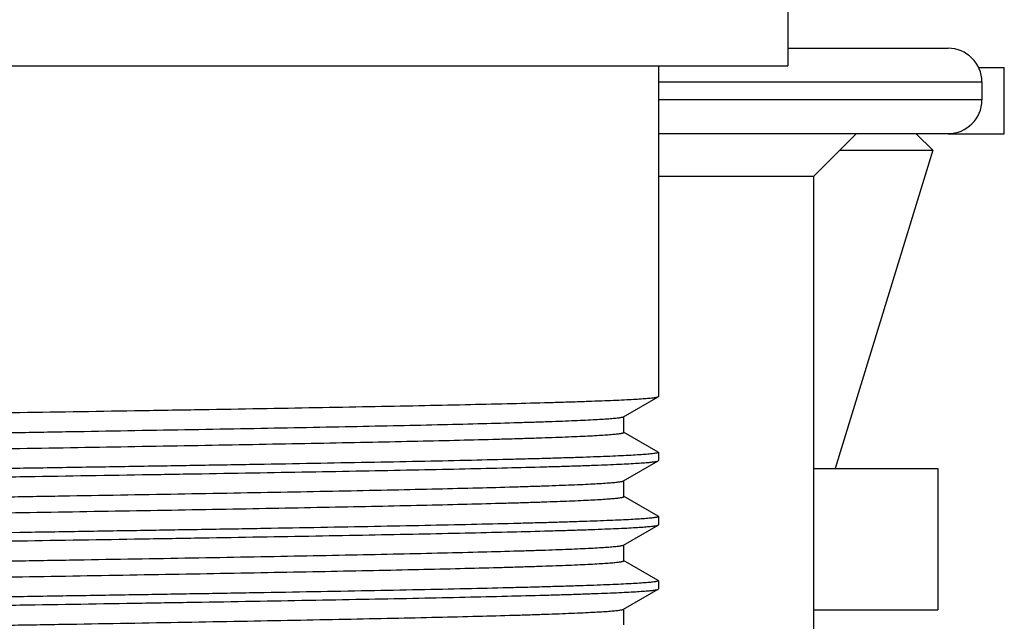
# Model space of a CAD drawing. Units: inches. Extents: x 0 to 11, y 0 to 8.5.
# Drawn here: x 5.3 to 5.7, y 5.4 to 5.6 of the extents above; entities that cross this region are included whole.
import ezdxf

# ---------------------------------------------------------------- set-up
doc = ezdxf.new("R2010")
doc.units = ezdxf.units.IN
doc.header["$LTSCALE"] = 0.605
doc.header["$MEASUREMENT"] = 0
doc.layers.get('0').update_dxf_attribs({"linetype": 'CONTINUOUS'})
doc.layers.add('ALL_ASSEMBLY_MEMBERS', color=7, linetype='CONTINUOUS')
doc.layers.add('ALL_FEATURES', color=7, linetype='CONTINUOUS')

msp = doc.modelspace()

# ---------------------------------------------------------------- linework, layer by layer
at = {"color": 7, "linetype": 'CONTINUOUS'}
for p, q in [((5.61372, 5.56084), (5.66898, 5.56084)), ((5.6806, 5.54922), (5.6806, 5.54299)), ((5.66898, 5.53136), (5.56909, 5.53136))]:
    msp.add_line(p, q, dxfattribs=at)
at = {"color": 9, "linetype": 'CONTINUOUS'}
for p, q in [((5.56909, 5.54922), (5.6806, 5.54922)), ((5.6806, 5.54299), (5.56909, 5.54299))]:
    msp.add_line(p, q, dxfattribs=at)
at = {"color": 7, "linetype": 'CONTINUOUS'}
for centre, start, end in [((5.66898, 5.54922), 0, 90), ((5.66898, 5.54299), 270, 360)]:
    msp.add_arc(centre, 0.01162, start, end, dxfattribs=at)
at = {"layer": 'ALL_ASSEMBLY_MEMBERS', "color": 7, "linetype": 'CONTINUOUS'}
for p, q in [((5.61372, 5.6547), (5.61372, 5.5548)), ((5.08384, 5.5548), (5.61372, 5.5548)), ((5.56909, 5.5548), (5.56909, 5.44071)), ((5.67945, 5.55424), (5.68834, 5.55424)), ((5.68834, 5.53136), (5.68834, 5.55424)), ((5.65797, 5.53136), (5.66371, 5.52562)), ((5.66898, 5.53136), (5.68834, 5.53136)), ((5.66371, 5.52562), (5.63003, 5.41586)), ((5.63157, 5.52562), (5.66371, 5.52562)), ((5.55706, 5.43371), (5.56901, 5.44061)), ((5.56901, 5.44061), (5.56909, 5.44071)), ((5.55715, 5.4283), (5.55715, 5.43381)), ((5.56901, 5.4215), (5.55706, 5.4284)), ((5.56901, 5.4215), (5.56909, 5.4214)), ((5.56909, 5.4214), (5.56909, 5.41856)), ((5.55706, 5.41156), (5.56901, 5.41846)), ((5.56901, 5.41846), (5.56909, 5.41856)), ((5.62255, 5.41586), (5.66547, 5.41586)), ((5.66547, 5.41586), (5.66547, 5.36711)), ((5.55715, 5.40615), (5.55715, 5.41166)), ((5.56901, 5.39935), (5.55706, 5.40625)), ((5.56901, 5.39935), (5.56909, 5.39925)), ((5.56909, 5.39925), (5.56909, 5.39641)), ((5.55706, 5.38941), (5.56901, 5.39631)), ((5.56901, 5.39631), (5.56909, 5.39641)), ((5.55715, 5.384), (5.55715, 5.38952)), ((5.56901, 5.3772), (5.55706, 5.3841)), ((5.56901, 5.3772), (5.56909, 5.37711)), ((5.56909, 5.37711), (5.56909, 5.37426)), ((5.55706, 5.36727), (5.56901, 5.37417)), ((5.56901, 5.37417), (5.56909, 5.37426)), ((5.55715, 5.36185), (5.55715, 5.36737)), ((5.62255, 5.36711), (5.66547, 5.36711))]:
    msp.add_line(p, q, dxfattribs=at)
for points, knots in [([(5.34878, 5.43517), (5.36286, 5.43539), (5.38381, 5.43573), (5.41145, 5.43618), (5.43142, 5.43652), (5.45064, 5.43686), (5.4689, 5.4372), (5.48605, 5.43754), (5.50192, 5.43787), (5.51637, 5.43821), (5.52746, 5.4385), (5.53551, 5.43873), (5.54092, 5.4389), (5.54587, 5.43907), (5.55037, 5.43924), (5.5544, 5.43941), (5.55795, 5.43958), (5.56102, 5.43974), (5.56326, 5.43989), (5.56481, 5.44001), (5.56579, 5.44009), (5.56664, 5.44018), (5.56736, 5.44026), (5.56795, 5.44034), (5.56842, 5.44043), (5.56873, 5.4405), (5.56891, 5.44056), (5.56898, 5.44059), (5.56901, 5.44061)], [0, 0, 0, 0, 0.191694, 0.28531, 0.37627, 0.463743, 0.546902, 0.624979, 0.697249, 0.763042, 0.821747, 0.848268, 0.872818, 0.895342, 0.915786, 0.934101, 0.950249, 0.964192, 0.975896, 0.980901, 0.985338, 0.989206, 0.992503, 0.995228, 0.997381, 0.998966, 0.99955, 1, 1, 1, 1]), ([(5.12847, 5.42963), (5.12847, 5.42967), (5.12853, 5.42972), (5.12863, 5.42977), (5.12874, 5.42981), (5.12889, 5.42985), (5.12908, 5.42989), (5.12929, 5.42994), (5.12965, 5.43), (5.13017, 5.43007), (5.1309, 5.43016), (5.13176, 5.43024), (5.13316, 5.43037), (5.13524, 5.43051), (5.13813, 5.43068), (5.14152, 5.43085), (5.1454, 5.43103), (5.14978, 5.4312), (5.15464, 5.43137), (5.15997, 5.43154), (5.16575, 5.43171), (5.17197, 5.43189), (5.1811, 5.43212), (5.1935, 5.43242), (5.20947, 5.43276), (5.22678, 5.4331), (5.24526, 5.43345), (5.26474, 5.43379), (5.28503, 5.43414), (5.30594, 5.43448), (5.32726, 5.43482), (5.34159, 5.43505), (5.34878, 5.43517)], [0, 0, 0, 0, 0.000495, 0.000919, 0.001481, 0.002185, 0.003035, 0.004032, 0.005177, 0.007909, 0.011234, 0.015151, 0.019657, 0.030431, 0.043537, 0.058943, 0.07661, 0.096502, 0.11857, 0.142757, 0.169008, 0.197263, 0.227449, 0.293324, 0.366001, 0.444779, 0.528902, 0.617564, 0.709899, 0.805029, 0.902071, 1, 1, 1, 1]), ([(5.14041, 5.42274), (5.14041, 5.42277), (5.14047, 5.42283), (5.14055, 5.42287), (5.14066, 5.42291), (5.1408, 5.42296), (5.14097, 5.423), (5.14117, 5.42304), (5.1415, 5.4231), (5.14199, 5.42317), (5.14297, 5.4233), (5.1445, 5.42344), (5.1467, 5.42361), (5.14937, 5.42378), (5.15252, 5.42395), (5.15613, 5.42412), (5.1602, 5.42429), (5.16471, 5.42446), (5.16966, 5.42463), (5.17503, 5.4248), (5.18081, 5.42497), (5.1893, 5.42521), (5.20083, 5.4255), (5.21569, 5.42584), (5.2318, 5.42618), (5.24903, 5.42652), (5.26719, 5.42686), (5.28612, 5.4272), (5.30565, 5.42754), (5.32559, 5.42788), (5.34574, 5.42822), (5.36592, 5.42856), (5.38594, 5.42891), (5.40561, 5.42925), (5.42474, 5.42959), (5.44316, 5.42993), (5.46068, 5.43027), (5.47715, 5.43061), (5.4924, 5.43095), (5.50629, 5.43129), (5.51696, 5.43158), (5.52472, 5.43182), (5.52992, 5.43199), (5.5347, 5.43216), (5.53904, 5.43233), (5.54292, 5.4325), (5.54635, 5.43267), (5.54931, 5.43284), (5.55148, 5.43298), (5.55298, 5.4331), (5.55392, 5.43319), (5.55475, 5.43327), (5.55545, 5.43336), (5.55603, 5.43344), (5.55648, 5.43353), (5.55679, 5.4336), (5.55697, 5.43366), (5.55704, 5.43369), (5.55706, 5.43371)], [0, 0, 0, 0, 0.000253, 0.000465, 0.000743, 0.001091, 0.00151, 0.002, 0.002563, 0.003906, 0.005538, 0.009675, 0.014967, 0.021402, 0.028966, 0.037644, 0.047414, 0.058253, 0.070136, 0.083035, 0.09692, 0.111756, 0.144148, 0.179902, 0.218683, 0.260123, 0.303831, 0.349394, 0.396382, 0.444351, 0.492846, 0.541412, 0.589587, 0.636918, 0.682956, 0.727267, 0.769432, 0.809053, 0.845756, 0.879193, 0.909051, 0.922547, 0.935045, 0.946517, 0.956933, 0.966271, 0.974508, 0.981627, 0.987608, 0.990169, 0.992441, 0.994424, 0.996117, 0.997519, 0.998631, 0.999456, 0.999762, 1, 1, 1, 1]), ([(5.14096, 5.41748), (5.1411, 5.41751), (5.14142, 5.41757), (5.14222, 5.41769), (5.14352, 5.41784), (5.14543, 5.418), (5.14781, 5.41817), (5.15065, 5.41834), (5.15394, 5.4185), (5.15769, 5.41867), (5.16355, 5.41891), (5.17192, 5.41919), (5.18317, 5.41953), (5.19594, 5.41986), (5.21011, 5.4202), (5.22556, 5.42053), (5.24214, 5.42087), (5.2597, 5.4212), (5.2846, 5.42166), (5.31691, 5.42222), (5.34971, 5.42277), (5.37617, 5.42322), (5.39576, 5.42356), (5.41492, 5.4239), (5.43348, 5.42423), (5.45125, 5.42457), (5.46808, 5.4249), (5.48382, 5.42524), (5.49832, 5.42557), (5.50956, 5.42586), (5.51783, 5.42609), (5.52346, 5.42626), (5.52869, 5.42643), (5.53351, 5.4266), (5.5379, 5.42677), (5.54186, 5.42693), (5.54537, 5.4271), (5.54844, 5.42727), (5.55104, 5.42743), (5.55318, 5.4276), (5.55467, 5.42774), (5.55562, 5.42787), (5.55609, 5.42794), (5.55641, 5.428), (5.55661, 5.42804), (5.55677, 5.42808), (5.55691, 5.42812), (5.55701, 5.42816), (5.5571, 5.42821), (5.55715, 5.42826), (5.55715, 5.4283)], [0, 0, 0, 0, 0.001034, 0.00235, 0.00583, 0.010438, 0.016167, 0.023003, 0.030931, 0.039936, 0.049995, 0.073182, 0.100283, 0.131049, 0.165196, 0.202413, 0.242356, 0.28466, 0.328935, 0.421759, 0.517424, 0.565226, 0.612422, 0.658579, 0.703272, 0.746089, 0.78664, 0.82455, 0.859472, 0.891084, 0.905558, 0.919097, 0.931672, 0.943255, 0.953817, 0.963335, 0.971787, 0.979156, 0.985423, 0.990575, 0.994603, 0.996194, 0.997501, 0.998049, 0.998527, 0.998935, 0.999274, 0.999545, 0.999751, 1, 1, 1, 1]), ([(5.56909, 5.4214), (5.56909, 5.42137), (5.56903, 5.42131), (5.56894, 5.42127), (5.56882, 5.42122), (5.56867, 5.42118), (5.56849, 5.42114), (5.56827, 5.4211), (5.56792, 5.42104), (5.56739, 5.42096), (5.56667, 5.42088), (5.56581, 5.42079), (5.5644, 5.42067), (5.56232, 5.42052), (5.55944, 5.42035), (5.55605, 5.42018), (5.55216, 5.42001), (5.54778, 5.41984), (5.54292, 5.41966), (5.5376, 5.41949), (5.53182, 5.41932), (5.5256, 5.41915), (5.51646, 5.41891), (5.50407, 5.41862), (5.4881, 5.41827), (5.47079, 5.41793), (5.4523, 5.41759), (5.43282, 5.41724), (5.41253, 5.4169), (5.39162, 5.41655), (5.37031, 5.41621), (5.35598, 5.41598), (5.34878, 5.41587)], [0, 0, 0, 0, 0.000495, 0.000919, 0.00148, 0.002185, 0.003034, 0.004031, 0.005174, 0.007907, 0.011231, 0.015148, 0.019654, 0.030427, 0.043532, 0.058938, 0.076605, 0.096495, 0.118562, 0.142748, 0.168998, 0.19725, 0.227434, 0.293305, 0.36598, 0.444758, 0.528882, 0.617548, 0.709887, 0.805023, 0.902068, 1, 1, 1, 1]), ([(5.34878, 5.41302), (5.36286, 5.41325), (5.38381, 5.41358), (5.41145, 5.41404), (5.43142, 5.41437), (5.45063, 5.41471), (5.4689, 5.41505), (5.48605, 5.41539), (5.50192, 5.41572), (5.51637, 5.41606), (5.52746, 5.41635), (5.53552, 5.41658), (5.54092, 5.41675), (5.54587, 5.41692), (5.55037, 5.41709), (5.5544, 5.41726), (5.55795, 5.41743), (5.56102, 5.4176), (5.56326, 5.41774), (5.56481, 5.41786), (5.56579, 5.41794), (5.56664, 5.41803), (5.56736, 5.41811), (5.56795, 5.4182), (5.56842, 5.41828), (5.56873, 5.41835), (5.56891, 5.41841), (5.56898, 5.41844), (5.56901, 5.41846)], [0, 0, 0, 0, 0.191694, 0.28531, 0.37627, 0.463742, 0.546901, 0.624978, 0.697248, 0.763042, 0.821748, 0.84827, 0.872819, 0.895342, 0.915786, 0.934101, 0.950248, 0.964192, 0.975896, 0.980901, 0.985338, 0.989206, 0.992503, 0.995227, 0.997381, 0.998966, 0.99955, 1, 1, 1, 1]), ([(5.12847, 5.40748), (5.12847, 5.40752), (5.12853, 5.40757), (5.12863, 5.40762), (5.12875, 5.40766), (5.1289, 5.4077), (5.12908, 5.40775), (5.12929, 5.40779), (5.12965, 5.40785), (5.13017, 5.40793), (5.1309, 5.40801), (5.13176, 5.4081), (5.13317, 5.40822), (5.13525, 5.40837), (5.13813, 5.40854), (5.14152, 5.40871), (5.14541, 5.40888), (5.14979, 5.40905), (5.15465, 5.40922), (5.15997, 5.40939), (5.16575, 5.40957), (5.17197, 5.40974), (5.18111, 5.40998), (5.1935, 5.41027), (5.20947, 5.41061), (5.22678, 5.41096), (5.24527, 5.4113), (5.26475, 5.41164), (5.28504, 5.41199), (5.30594, 5.41233), (5.32726, 5.41268), (5.34159, 5.41291), (5.34878, 5.41302)], [0, 0, 0, 0, 0.000496, 0.000921, 0.001483, 0.002188, 0.003039, 0.004036, 0.005181, 0.007916, 0.011242, 0.015159, 0.019667, 0.030443, 0.043551, 0.058958, 0.076627, 0.09652, 0.118589, 0.142777, 0.169029, 0.197283, 0.22747, 0.293344, 0.366019, 0.444796, 0.528917, 0.617578, 0.709911, 0.805038, 0.902076, 1, 1, 1, 1]), ([(5.34878, 5.41587), (5.3347, 5.41564), (5.31375, 5.4153), (5.28612, 5.41485), (5.26614, 5.41451), (5.24693, 5.41417), (5.22867, 5.41384), (5.21152, 5.4135), (5.19565, 5.41316), (5.1812, 5.41282), (5.17011, 5.41254), (5.16205, 5.4123), (5.15665, 5.41213), (5.15169, 5.41196), (5.14719, 5.4118), (5.14316, 5.41163), (5.13961, 5.41146), (5.13655, 5.41129), (5.1343, 5.41114), (5.13275, 5.41103), (5.13178, 5.41094), (5.13093, 5.41086), (5.13021, 5.41077), (5.12961, 5.41069), (5.12914, 5.41061), (5.12883, 5.41054), (5.12865, 5.41047), (5.12858, 5.41044), (5.12855, 5.41043)], [0, 0, 0, 0, 0.191691, 0.285303, 0.37626, 0.463731, 0.546889, 0.624968, 0.69724, 0.763036, 0.821745, 0.848268, 0.872819, 0.895343, 0.915788, 0.934103, 0.95025, 0.964193, 0.975897, 0.980902, 0.985339, 0.989206, 0.992503, 0.995228, 0.997381, 0.998966, 0.99955, 1, 1, 1, 1]), ([(5.14041, 5.40059), (5.14041, 5.40063), (5.14047, 5.40068), (5.14056, 5.40072), (5.14066, 5.40077), (5.1408, 5.40081), (5.14097, 5.40085), (5.14117, 5.40089), (5.1415, 5.40095), (5.14199, 5.40103), (5.14297, 5.40115), (5.1445, 5.4013), (5.1467, 5.40146), (5.14937, 5.40163), (5.15252, 5.4018), (5.15613, 5.40197), (5.1602, 5.40214), (5.16471, 5.40231), (5.16966, 5.40248), (5.17503, 5.40265), (5.18081, 5.40282), (5.1893, 5.40306), (5.20083, 5.40335), (5.21569, 5.40369), (5.2318, 5.40403), (5.24903, 5.40437), (5.26719, 5.40471), (5.28612, 5.40505), (5.30565, 5.40539), (5.32559, 5.40573), (5.34574, 5.40608), (5.36592, 5.40642), (5.38594, 5.40676), (5.40561, 5.4071), (5.42474, 5.40744), (5.44316, 5.40778), (5.46068, 5.40812), (5.47715, 5.40846), (5.4924, 5.4088), (5.50629, 5.40914), (5.51696, 5.40943), (5.52472, 5.40967), (5.52992, 5.40984), (5.5347, 5.41001), (5.53904, 5.41018), (5.54292, 5.41035), (5.54635, 5.41052), (5.54931, 5.41069), (5.55148, 5.41084), (5.55298, 5.41096), (5.55393, 5.41104), (5.55475, 5.41113), (5.55545, 5.41121), (5.55603, 5.41129), (5.55648, 5.41138), (5.55679, 5.41145), (5.55697, 5.41151), (5.55704, 5.41154), (5.55706, 5.41156)], [0, 0, 0, 0, 0.000253, 0.000464, 0.000742, 0.00109, 0.001509, 0.001999, 0.002561, 0.003904, 0.005538, 0.009675, 0.014965, 0.021401, 0.028966, 0.037644, 0.047413, 0.058252, 0.070136, 0.083034, 0.096918, 0.111756, 0.144147, 0.179902, 0.218682, 0.260122, 0.30383, 0.349393, 0.396381, 0.44435, 0.492846, 0.541411, 0.589586, 0.636916, 0.682955, 0.727266, 0.769431, 0.809052, 0.845755, 0.879193, 0.90905, 0.922546, 0.935045, 0.946515, 0.956932, 0.966271, 0.974508, 0.981625, 0.987607, 0.990169, 0.992441, 0.994423, 0.996116, 0.997518, 0.99863, 0.999455, 0.999762, 1, 1, 1, 1]), ([(5.14155, 5.39544), (5.14174, 5.39547), (5.14216, 5.39553), (5.14316, 5.39565), (5.14469, 5.3958), (5.14688, 5.39596), (5.14952, 5.39612), (5.15261, 5.39629), (5.1576, 5.39652), (5.16491, 5.39681), (5.1749, 5.39714), (5.18646, 5.39747), (5.19948, 5.3978), (5.21384, 5.39813), (5.22941, 5.39846), (5.2522, 5.39892), (5.28258, 5.39948), (5.32055, 5.40014), (5.35307, 5.40068), (5.37925, 5.40113), (5.39858, 5.40146), (5.41747, 5.40179), (5.43574, 5.40213), (5.45323, 5.40246), (5.46978, 5.40279), (5.48524, 5.40312), (5.49947, 5.40346), (5.5105, 5.40374), (5.51862, 5.40397), (5.52414, 5.40413), (5.52927, 5.4043), (5.53399, 5.40447), (5.5383, 5.40463), (5.54217, 5.4048), (5.54562, 5.40497), (5.54862, 5.40513), (5.55117, 5.4053), (5.55326, 5.40546), (5.55472, 5.4056), (5.55565, 5.40572), (5.55611, 5.40579), (5.55643, 5.40585), (5.55662, 5.40589), (5.55678, 5.40594), (5.55691, 5.40598), (5.55702, 5.40602), (5.5571, 5.40606), (5.55715, 5.40611), (5.55715, 5.40615)], [0, 0, 0, 0, 0.001395, 0.003068, 0.007244, 0.01252, 0.018888, 0.026335, 0.034842, 0.054964, 0.079074, 0.106958, 0.138363, 0.17301, 0.210585, 0.250751, 0.337389, 0.429814, 0.524707, 0.572014, 0.61866, 0.664225, 0.708298, 0.750485, 0.790404, 0.827698, 0.862029, 0.893091, 0.907306, 0.920603, 0.93295, 0.944318, 0.954685, 0.964026, 0.97232, 0.979548, 0.985696, 0.990752, 0.994702, 0.996262, 0.997544, 0.998082, 0.998551, 0.998952, 0.999285, 0.999551, 0.999755, 1, 1, 1, 1]), ([(5.56909, 5.39925), (5.56909, 5.39922), (5.56903, 5.39916), (5.56894, 5.39912), (5.56882, 5.39908), (5.56867, 5.39903), (5.56849, 5.39899), (5.56827, 5.39895), (5.56792, 5.39889), (5.56739, 5.39881), (5.56667, 5.39873), (5.56581, 5.39864), (5.5644, 5.39852), (5.56232, 5.39837), (5.55944, 5.3982), (5.55605, 5.39803), (5.55216, 5.39786), (5.54778, 5.39769), (5.54292, 5.39752), (5.5376, 5.39734), (5.53182, 5.39717), (5.5256, 5.397), (5.51646, 5.39676), (5.50407, 5.39647), (5.4881, 5.39613), (5.47079, 5.39578), (5.4523, 5.39544), (5.43282, 5.39509), (5.41253, 5.39475), (5.39162, 5.39441), (5.37031, 5.39406), (5.35598, 5.39383), (5.34878, 5.39372)], [0, 0, 0, 0, 0.000494, 0.000918, 0.00148, 0.002184, 0.003034, 0.00403, 0.005175, 0.007907, 0.011232, 0.015148, 0.019654, 0.030427, 0.043533, 0.058938, 0.076605, 0.096495, 0.118561, 0.142747, 0.168997, 0.19725, 0.227434, 0.293307, 0.365982, 0.44476, 0.528884, 0.617549, 0.709888, 0.805024, 0.90207, 1, 1, 1, 1]), ([(5.34878, 5.39087), (5.36286, 5.3911), (5.38381, 5.39143), (5.41144, 5.39189), (5.43142, 5.39223), (5.45063, 5.39256), (5.4689, 5.3929), (5.48605, 5.39324), (5.50192, 5.39358), (5.51637, 5.39391), (5.52746, 5.3942), (5.53551, 5.39444), (5.54092, 5.39461), (5.54587, 5.39477), (5.55037, 5.39494), (5.5544, 5.39511), (5.55795, 5.39528), (5.56102, 5.39545), (5.56326, 5.39559), (5.56481, 5.39571), (5.56579, 5.3958), (5.56664, 5.39588), (5.56736, 5.39596), (5.56795, 5.39605), (5.56842, 5.39613), (5.56873, 5.3962), (5.56891, 5.39626), (5.56898, 5.3963), (5.56901, 5.39631)], [0, 0, 0, 0, 0.191692, 0.285307, 0.376267, 0.463738, 0.546897, 0.624974, 0.697244, 0.763039, 0.821747, 0.848269, 0.872819, 0.895343, 0.915787, 0.934102, 0.950249, 0.964192, 0.975896, 0.980901, 0.985338, 0.989206, 0.992503, 0.995227, 0.997381, 0.998966, 0.99955, 1, 1, 1, 1]), ([(5.34878, 5.39372), (5.3347, 5.39349), (5.31375, 5.39316), (5.28612, 5.3927), (5.26614, 5.39236), (5.24693, 5.39203), (5.22867, 5.39169), (5.21152, 5.39135), (5.19565, 5.39101), (5.1812, 5.39068), (5.17011, 5.39039), (5.16205, 5.39015), (5.15665, 5.38999), (5.15169, 5.38982), (5.14719, 5.38965), (5.14316, 5.38948), (5.13961, 5.38931), (5.13655, 5.38914), (5.1343, 5.389), (5.13275, 5.38888), (5.13178, 5.38879), (5.13093, 5.38871), (5.13021, 5.38863), (5.12961, 5.38854), (5.12914, 5.38846), (5.12883, 5.38839), (5.12865, 5.38833), (5.12858, 5.3883), (5.12855, 5.38828)], [0, 0, 0, 0, 0.19169, 0.285302, 0.376261, 0.463732, 0.546891, 0.624969, 0.697241, 0.763037, 0.821746, 0.848269, 0.872819, 0.895343, 0.915788, 0.934103, 0.95025, 0.964193, 0.975897, 0.980902, 0.985339, 0.989207, 0.992503, 0.995228, 0.997381, 0.998966, 0.99955, 1, 1, 1, 1]), ([(5.12847, 5.38534), (5.12847, 5.38537), (5.12853, 5.38543), (5.12863, 5.38547), (5.12874, 5.38551), (5.12889, 5.38556), (5.12908, 5.3856), (5.12929, 5.38564), (5.12965, 5.3857), (5.13017, 5.38578), (5.1309, 5.38586), (5.13176, 5.38595), (5.13316, 5.38607), (5.13524, 5.38622), (5.13812, 5.38639), (5.14151, 5.38656), (5.1454, 5.38673), (5.14978, 5.3869), (5.15464, 5.38707), (5.15996, 5.38725), (5.16575, 5.38742), (5.17197, 5.38759), (5.1811, 5.38783), (5.1935, 5.38812), (5.20947, 5.38847), (5.22678, 5.38881), (5.24526, 5.38915), (5.26474, 5.3895), (5.28503, 5.38984), (5.30594, 5.39018), (5.32726, 5.39053), (5.34159, 5.39076), (5.34878, 5.39087)], [0, 0, 0, 0, 0.000494, 0.000918, 0.00148, 0.002184, 0.003034, 0.00403, 0.005175, 0.007907, 0.011232, 0.015148, 0.019653, 0.030426, 0.043532, 0.058937, 0.076604, 0.096495, 0.118561, 0.142748, 0.168998, 0.197252, 0.227437, 0.29331, 0.365986, 0.444764, 0.528888, 0.617552, 0.709891, 0.805026, 0.90207, 1, 1, 1, 1]), ([(5.14041, 5.37844), (5.14041, 5.37848), (5.14047, 5.37853), (5.14055, 5.37858), (5.14066, 5.37862), (5.1408, 5.37866), (5.14097, 5.3787), (5.14117, 5.37875), (5.1415, 5.37881), (5.14199, 5.37888), (5.14297, 5.379), (5.1445, 5.37915), (5.1467, 5.37932), (5.14937, 5.37949), (5.15252, 5.37965), (5.15613, 5.37982), (5.1602, 5.37999), (5.16471, 5.38017), (5.16966, 5.38034), (5.17503, 5.38051), (5.18081, 5.38068), (5.1893, 5.38091), (5.20083, 5.3812), (5.21569, 5.38154), (5.2318, 5.38188), (5.24903, 5.38222), (5.26719, 5.38256), (5.28612, 5.38291), (5.30565, 5.38325), (5.32559, 5.38359), (5.34574, 5.38393), (5.36592, 5.38427), (5.38594, 5.38461), (5.40561, 5.38495), (5.42474, 5.38529), (5.44316, 5.38563), (5.46068, 5.38597), (5.47715, 5.38632), (5.4924, 5.38666), (5.50629, 5.38699), (5.51696, 5.38729), (5.52472, 5.38752), (5.52992, 5.38769), (5.5347, 5.38786), (5.53904, 5.38803), (5.54292, 5.3882), (5.54635, 5.38837), (5.54931, 5.38854), (5.55148, 5.38869), (5.55298, 5.38881), (5.55392, 5.38889), (5.55475, 5.38898), (5.55545, 5.38906), (5.55603, 5.38915), (5.55648, 5.38923), (5.55679, 5.3893), (5.55697, 5.38937), (5.55704, 5.3894), (5.55706, 5.38941)], [0, 0, 0, 0, 0.000253, 0.000464, 0.000743, 0.001091, 0.00151, 0.002, 0.002563, 0.003906, 0.005539, 0.009674, 0.014967, 0.021402, 0.028966, 0.037644, 0.047414, 0.058253, 0.070135, 0.083035, 0.09692, 0.111756, 0.144148, 0.179902, 0.218683, 0.260123, 0.303831, 0.349394, 0.396382, 0.44435, 0.492846, 0.541412, 0.589587, 0.636918, 0.682956, 0.727267, 0.769432, 0.809053, 0.845756, 0.879193, 0.909051, 0.922547, 0.935045, 0.946517, 0.956934, 0.966271, 0.974508, 0.981627, 0.987608, 0.990169, 0.992441, 0.994424, 0.996117, 0.99752, 0.998632, 0.999456, 0.999762, 1, 1, 1, 1]), ([(5.14109, 5.37321), (5.14124, 5.37324), (5.14158, 5.3733), (5.14243, 5.37343), (5.14379, 5.37357), (5.14577, 5.37373), (5.14822, 5.3739), (5.15112, 5.37407), (5.15447, 5.37423), (5.15827, 5.3744), (5.1642, 5.37463), (5.17265, 5.37492), (5.18397, 5.37525), (5.19681, 5.37559), (5.21103, 5.37592), (5.22651, 5.37626), (5.24311, 5.37659), (5.26068, 5.37693), (5.28556, 5.37738), (5.31781, 5.37794), (5.35054, 5.37849), (5.37694, 5.37894), (5.39647, 5.37928), (5.41556, 5.37961), (5.43404, 5.37995), (5.45175, 5.38028), (5.46851, 5.38062), (5.48417, 5.38095), (5.4986, 5.38129), (5.50979, 5.38157), (5.51803, 5.3818), (5.52363, 5.38197), (5.52884, 5.38214), (5.53363, 5.38231), (5.538, 5.38247), (5.54194, 5.38264), (5.54543, 5.38281), (5.54848, 5.38298), (5.55107, 5.38314), (5.5532, 5.38331), (5.55468, 5.38345), (5.55563, 5.38357), (5.5561, 5.38364), (5.55642, 5.3837), (5.55661, 5.38374), (5.55677, 5.38379), (5.55691, 5.38383), (5.55701, 5.38387), (5.5571, 5.38391), (5.55715, 5.38397), (5.55715, 5.384)], [0, 0, 0, 0, 0.001125, 0.00253, 0.006183, 0.010959, 0.016849, 0.023837, 0.031911, 0.041053, 0.051241, 0.07466, 0.101958, 0.132885, 0.167158, 0.204466, 0.244465, 0.286793, 0.33106, 0.423784, 0.519256, 0.566934, 0.613992, 0.66, 0.704537, 0.747196, 0.787588, 0.825342, 0.860116, 0.891589, 0.905998, 0.919477, 0.931994, 0.943523, 0.954036, 0.963509, 0.971922, 0.979255, 0.985492, 0.990619, 0.994628, 0.996211, 0.997513, 0.998058, 0.998534, 0.998939, 0.999277, 0.999547, 0.999752, 1, 1, 1, 1]), ([(5.56909, 5.37711), (5.56909, 5.37707), (5.56903, 5.37702), (5.56894, 5.37697), (5.56882, 5.37693), (5.56867, 5.37689), (5.56849, 5.37684), (5.56827, 5.3768), (5.56792, 5.37674), (5.56739, 5.37667), (5.56667, 5.37658), (5.56581, 5.3765), (5.5644, 5.37637), (5.56232, 5.37623), (5.55944, 5.37606), (5.55605, 5.37588), (5.55216, 5.37571), (5.54778, 5.37554), (5.54292, 5.37537), (5.5376, 5.3752), (5.53182, 5.37502), (5.5256, 5.37485), (5.51646, 5.37462), (5.50407, 5.37432), (5.4881, 5.37398), (5.47079, 5.37364), (5.4523, 5.37329), (5.43282, 5.37295), (5.41253, 5.3726), (5.39162, 5.37226), (5.37031, 5.37191), (5.35598, 5.37169), (5.34878, 5.37157)], [0, 0, 0, 0, 0.000494, 0.000918, 0.00148, 0.002184, 0.003034, 0.00403, 0.005175, 0.007907, 0.011232, 0.015148, 0.019653, 0.030427, 0.043532, 0.058937, 0.076604, 0.096495, 0.118561, 0.142748, 0.168998, 0.197252, 0.227437, 0.29331, 0.365986, 0.444764, 0.528887, 0.617552, 0.70989, 0.805025, 0.90207, 1, 1, 1, 1]), ([(5.34878, 5.36873), (5.36286, 5.36895), (5.38381, 5.36929), (5.41144, 5.36974), (5.43142, 5.37008), (5.45063, 5.37042), (5.4689, 5.37076), (5.48604, 5.37109), (5.50192, 5.37143), (5.51637, 5.37177), (5.52746, 5.37206), (5.53551, 5.37229), (5.54092, 5.37246), (5.54587, 5.37263), (5.55037, 5.3728), (5.5544, 5.37296), (5.55795, 5.37313), (5.56102, 5.3733), (5.56327, 5.37345), (5.56481, 5.37357), (5.56579, 5.37365), (5.56664, 5.37373), (5.56736, 5.37382), (5.56795, 5.3739), (5.56842, 5.37398), (5.56873, 5.37406), (5.56891, 5.37412), (5.56898, 5.37415), (5.56901, 5.37417)], [0, 0, 0, 0, 0.19169, 0.285302, 0.376261, 0.463732, 0.546891, 0.624969, 0.697241, 0.763037, 0.821746, 0.848269, 0.872819, 0.895343, 0.915788, 0.934103, 0.95025, 0.964193, 0.975897, 0.980902, 0.985339, 0.989207, 0.992503, 0.995228, 0.997381, 0.998966, 0.99955, 1, 1, 1, 1]), ([(5.12847, 5.36319), (5.12847, 5.36323), (5.12853, 5.36328), (5.12863, 5.36332), (5.12874, 5.36337), (5.12889, 5.36341), (5.12908, 5.36345), (5.12929, 5.36349), (5.12965, 5.36356), (5.13017, 5.36363), (5.1309, 5.36372), (5.13176, 5.3638), (5.13316, 5.36392), (5.13524, 5.36407), (5.13812, 5.36424), (5.14151, 5.36441), (5.1454, 5.36458), (5.14978, 5.36476), (5.15464, 5.36493), (5.15996, 5.3651), (5.16575, 5.36527), (5.17197, 5.36544), (5.1811, 5.36568), (5.1935, 5.36597), (5.20946, 5.36632), (5.22677, 5.36666), (5.24526, 5.367), (5.26474, 5.36735), (5.28503, 5.36769), (5.30594, 5.36804), (5.32726, 5.36838), (5.34159, 5.36861), (5.34878, 5.36873)], [0, 0, 0, 0, 0.000495, 0.000919, 0.00148, 0.002184, 0.003034, 0.00403, 0.005174, 0.007906, 0.011231, 0.015147, 0.019653, 0.030427, 0.043532, 0.058937, 0.076605, 0.096494, 0.118561, 0.142747, 0.168996, 0.197249, 0.227434, 0.293306, 0.365981, 0.444759, 0.528883, 0.617548, 0.709888, 0.805023, 0.902069, 1, 1, 1, 1]), ([(5.34878, 5.37157), (5.3347, 5.37134), (5.31375, 5.37101), (5.28612, 5.37056), (5.26614, 5.37022), (5.24693, 5.36988), (5.22867, 5.36954), (5.21152, 5.3692), (5.19565, 5.36887), (5.1812, 5.36853), (5.17011, 5.36824), (5.16205, 5.36801), (5.15665, 5.36784), (5.15169, 5.36767), (5.14719, 5.3675), (5.14316, 5.36733), (5.13961, 5.36716), (5.13655, 5.367), (5.1343, 5.36685), (5.13275, 5.36673), (5.13178, 5.36665), (5.13093, 5.36656), (5.13021, 5.36648), (5.12961, 5.3664), (5.12914, 5.36631), (5.12883, 5.36624), (5.12865, 5.36618), (5.12858, 5.36615), (5.12855, 5.36613)], [0, 0, 0, 0, 0.191692, 0.285307, 0.376266, 0.463738, 0.546896, 0.624973, 0.697244, 0.763039, 0.821746, 0.848269, 0.872819, 0.895343, 0.915787, 0.934102, 0.950249, 0.964192, 0.975896, 0.980901, 0.985338, 0.989206, 0.992503, 0.995227, 0.997381, 0.998966, 0.99955, 1, 1, 1, 1]), ([(5.14041, 5.3563), (5.14041, 5.35633), (5.14047, 5.35638), (5.14056, 5.35643), (5.14066, 5.35647), (5.1408, 5.35651), (5.14097, 5.35656), (5.14117, 5.3566), (5.1415, 5.35666), (5.14199, 5.35673), (5.14297, 5.35685), (5.1445, 5.357), (5.1467, 5.35717), (5.14937, 5.35734), (5.15252, 5.35751), (5.15613, 5.35768), (5.1602, 5.35785), (5.16471, 5.35802), (5.16966, 5.35819), (5.17503, 5.35836), (5.18081, 5.35853), (5.1893, 5.35876), (5.20083, 5.35906), (5.21569, 5.35939), (5.2318, 5.35974), (5.24903, 5.36008), (5.26719, 5.36042), (5.28612, 5.36076), (5.30565, 5.3611), (5.32559, 5.36144), (5.34574, 5.36178), (5.36592, 5.36212), (5.38594, 5.36246), (5.40561, 5.3628), (5.42474, 5.36315), (5.44316, 5.36349), (5.46068, 5.36383), (5.47715, 5.36417), (5.4924, 5.36451), (5.50629, 5.36485), (5.51696, 5.36514), (5.52472, 5.36537), (5.52992, 5.36554), (5.5347, 5.36572), (5.53904, 5.36589), (5.54292, 5.36606), (5.54635, 5.36623), (5.54931, 5.36639), (5.55148, 5.36654), (5.55298, 5.36666), (5.55393, 5.36675), (5.55475, 5.36683), (5.55545, 5.36692), (5.55603, 5.367), (5.55648, 5.36708), (5.55679, 5.36716), (5.55697, 5.36722), (5.55704, 5.36725), (5.55706, 5.36727)], [0, 0, 0, 0, 0.000253, 0.000465, 0.000743, 0.00109, 0.001509, 0.001999, 0.002561, 0.003904, 0.005538, 0.009675, 0.014966, 0.021401, 0.028966, 0.037644, 0.047413, 0.058252, 0.070136, 0.083034, 0.096918, 0.111756, 0.144147, 0.179902, 0.218682, 0.260122, 0.30383, 0.349393, 0.396381, 0.44435, 0.492846, 0.541411, 0.589586, 0.636917, 0.682955, 0.727266, 0.769432, 0.809052, 0.845755, 0.879193, 0.90905, 0.922546, 0.935045, 0.946516, 0.956932, 0.966271, 0.974508, 0.981625, 0.987607, 0.990169, 0.992441, 0.994424, 0.996116, 0.997518, 0.99863, 0.999455, 0.999762, 1, 1, 1, 1])]:
    msp.add_open_spline(points, degree=3, knots=knots, dxfattribs=at)
at = {"layer": 'ALL_FEATURES', "color": 7, "linetype": 'CONTINUOUS'}
for p, q in [((5.63731, 5.53136), (5.62255, 5.5166)), ((5.62255, 5.5166), (5.56909, 5.5166)), ((5.62255, 5.5166), (5.62255, 5.31153))]:
    msp.add_line(p, q, dxfattribs=at)

doc.saveas('drawing.dxf')
